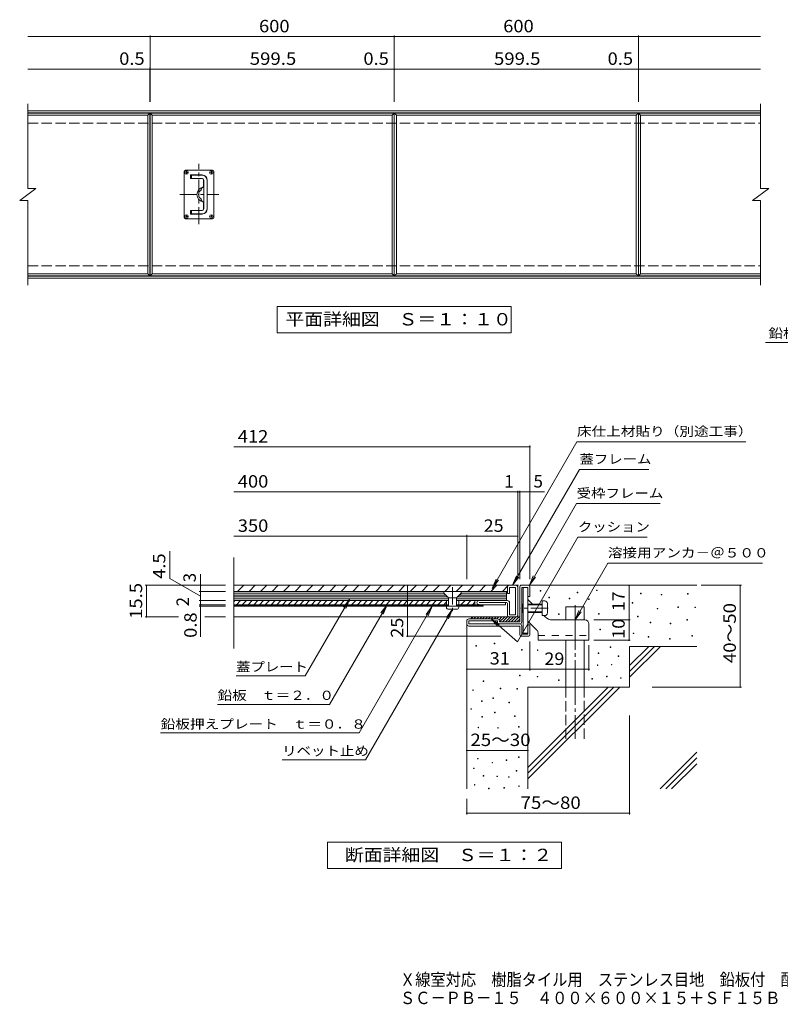
# Model space of a CAD drawing. Units: millimetres. Extents: x -1770 to 1914, y -1373 to 1309.
# Drawn here: x -1770 to 99, y -1373 to 1047 of the extents above; entities that cross this region are included whole.
import ezdxf

# ---------------------------------------------------------------- set-up
doc = ezdxf.new("R2010")
doc.units = ezdxf.units.MM
doc.header["$LTSCALE"] = 10
for name, pattern in [('JWW_CENTER1', [6.773333, 4.233333, -0.846667, 0.846667, -0.846667]), ('JWW_CENTER2', [13.546667, 11.006667, -0.846667, 0.846667, -0.846667]), ('JWW_DASHED2', [3.386667, 1.693333, -1.693333]), ('JWW_DASHED3', [3.386667, 2.54, -0.846667])]:
    doc.linetypes.add(name, pattern=pattern)
for name, color, linetype in [('C-0', 7, 'Continuous'), ('C-1', 7, 'Continuous'), ('C-2', 7, 'Continuous'), ('C-4', 7, 'Continuous'), ('C-5', 7, 'Continuous'), ('D-0', 7, 'Continuous'), ('D-1', 7, 'Continuous'), ('D-2', 7, 'Continuous'), ('D-3', 7, 'Continuous'), ('D-4', 7, 'Continuous'), ('D-5', 7, 'Continuous'), ('D-6', 7, 'Continuous'), ('D-7', 7, 'Continuous'), ('D-9', 7, 'Continuous'), ('D-A', 7, 'Continuous'), ('F-5ﾚｲﾔ', 7, 'Continuous')]:
    doc.layers.add(name, color=color, linetype=linetype)
doc.styles.add('ＭＳ ゴシック', font='txt', dxfattribs={"height": 1})

msp = doc.modelspace()

# ---------------------------------------------------------------- linework, layer by layer
at = {"layer": 'C-0', "color": 3, "linetype": 'JWW_CENTER1', "lineweight": 9}
for p, q in [((-1329.8, 544.2), (-1329.8, 692.6)), ((-1376.9, 617.4), (-1281.2, 617.4))]:
    msp.add_line(p, q, dxfattribs=at)
at = {"layer": 'C-0', "color": 7, "linetype": 'Continuous', "lineweight": 9}
for p, q in [((-1366.3, 674.4), (-1366.3, 560.4)), ((-1296.3, 677.4), (-1363.3, 677.4)), ((-1358.1, 671.4), (-1362.4, 671.4)), ((-1360.3, 669.3), (-1360.3, 673.6)), ((-1322.3, 665.4), (-1350.8, 665.4)), ((-1350.8, 665.4), (-1350.8, 656.4)), ((-1350.8, 656.4), (-1323.3, 656.4)), ((-1350, 664.9), (-1322, 664.9)), ((-1350, 656.9), (-1350, 664.9)), ((-1322, 656.9), (-1350, 656.9)), ((-1348.5, 656.4), (-1348.5, 664.9)), ((-1343.5, 656.4), (-1343.5, 656.9)), ((-1297.1, 671.4), (-1301.4, 671.4)), ((-1299.3, 669.3), (-1299.3, 673.6)), ((-1293.3, 560.4), (-1293.3, 674.4)), ((-1320.2, 635.3), (-1320.2, 635.3)), ((-1318.3, 651.4), (-1318.3, 638.5)), ((-1318, 581.9), (-1318, 652.9)), ((-1310, 652.9), (-1310, 581.9)), ((-1309.3, 582.4), (-1309.3, 652.4)), ((-1324.3, 628.4), (-1324.2, 628.6)), ((-1324.3, 606.4), (-1324.2, 606.2)), ((-1320.2, 599.5), (-1320.2, 599.5)), ((-1318.3, 596.4), (-1318.3, 583.4)), ((-1363.3, 557.4), (-1296.3, 557.4)), ((-1358.1, 563.4), (-1362.4, 563.4)), ((-1360.3, 561.3), (-1360.3, 565.6)), ((-1323.3, 578.4), (-1350.8, 578.4)), ((-1350.8, 578.4), (-1350.8, 569.4)), ((-1350.8, 569.4), (-1322.3, 569.4)), ((-1350, 569.9), (-1350, 577.9)), ((-1350, 577.9), (-1322, 577.9)), ((-1322, 569.9), (-1350, 569.9)), ((-1348.5, 569.9), (-1348.5, 578.4)), ((-1343.5, 577.9), (-1343.5, 578.4)), ((-1297.1, 563.4), (-1301.4, 563.4)), ((-1299.3, 561.3), (-1299.3, 565.6))]:
    msp.add_line(p, q, dxfattribs=at)
for centre in [(-1360.3, 671.4), (-1299.3, 671.4), (-1360.3, 563.4), (-1299.3, 563.4)]:
    msp.add_circle(centre, 4.3, dxfattribs=at)
for centre, radius, start, end in [((-1363.3, 674.4), 3, 90, 180), ((-1323.3, 651.4), 5, 0, 90), ((-1322.3, 652.4), 13, 0, 90), ((-1322, 652.9), 12, 0, 90), ((-1322, 652.9), 4, 0, 90), ((-1296.3, 674.4), 3, 0, 90), ((-1316.1, 617.4), 18.6, 103.7013, 256.2987), ((-1297.7, 625.4), 26.7, 170.8867, 171.6411), ((-1281, 623.9), 43.5, 172.8398, 173.3027), ((-1309.4, 626.8), 15, 167.5985, 168.9369), ((-1314.2, 627.4), 10.2, 163.5014, 165.4787), ((-1310.5, 626.2), 14.1, 161.4246, 162.8542), ((-1277.7, 615.5), 48.6, 161.4152, 161.8294), ((-1110.5, 558.8), 225.1, 161.2153, 161.3046), ((-1280.8, 616.1), 45.5, 159.9768, 160.4196), ((-1299.8, 622.5), 25.4, 158.0032, 158.7973), ((-1308.2, 625.3), 16.6, 155.1369, 156.3527), ((-1312.5, 626.8), 12.1, 151.4058, 153.0717), ((-1313.4, 627), 11.2, 148.1742, 149.9727), ((-1306.2, 622.5), 19.7, 146.8988, 147.9236), ((-1255, 589.9), 80.4, 147.1274, 147.3788), ((-1401.1, 686.4), 94.8, 326.0587, 326.2715), ((-1315.5, 628.4), 8.72, 139.1527, 141.4484), ((-1319, 631), 4.4, 130.5807, 135.1548), ((-1315.2, 626.7), 10.1, 129.0894, 131.1012), ((-1410.1, 744.2), 140.9, 308.9393, 309.0825), ((-1315.1, 626), 10.7, 123.2875, 125.1548), ((-1318.5, 630.5), 5.07, 115.4343, 119.3987), ((-1315.9, 625.3), 10.9, 114.2299, 116.0716), ((-1321.3, 638.4), 3, 283.7013, 0), ((-1324.8, 644.4), 10.2, 295.7949, 296.7855), ((-1321.8, 638.5), 3.5, 296.437, 349.6033), ((-1321.8, 638.5), 3.5, 359.2264, 0), ((-1318.4, 617.4), 12.5, 118.1257, 241.8743), ((-1209.3, 617), 115.6, 174.0549, 174.2291), ((-1209.3, 617.9), 115.6, 185.7709, 185.9451), ((-1281, 611), 43.5, 186.6973, 187.1602), ((-1297.7, 609.4), 26.7, 188.3589, 189.1133), ((-1309.4, 608.1), 15, 191.0631, 192.4015), ((-1314.2, 607.4), 10.2, 194.5213, 196.4986), ((-1310.5, 608.7), 14.1, 197.1458, 198.5754), ((-1277.7, 619.3), 48.6, 198.1706, 198.5848), ((-1110.5, 676), 225.1, 198.6954, 198.7847), ((-1280.8, 618.7), 45.5, 199.5804, 200.0232), ((-1299.8, 612.4), 25.4, 201.2027, 201.9968), ((-1308.2, 609.5), 16.6, 203.6473, 204.8631), ((-1323.3, 583.4), 5, 270, 0), ((-1312.5, 608), 12.1, 206.9283, 208.5942), ((-1313.4, 607.8), 11.2, 210.0273, 211.8258), ((-1306.2, 612.4), 19.7, 212.0764, 213.1012), ((-1255, 645), 80.4, 212.6212, 212.8726), ((-1401.1, 548.4), 94.8, 33.7285, 33.9413), ((-1315.5, 606.5), 8.72, 218.5516, 220.8473), ((-1322.3, 582.4), 13, 270, 0), ((-1319, 603.9), 4.4, 224.8452, 229.4193), ((-1322, 581.9), 12, 270, 0), ((-1322, 581.9), 4, 270, 0), ((-1315.2, 608.1), 10.1, 228.8988, 230.9106), ((-1410.1, 490.7), 140.9, 50.9175, 51.0607), ((-1315.1, 608.9), 10.7, 234.8452, 236.7125), ((-1318.5, 604.3), 5.07, 240.6013, 244.5657), ((-1315.9, 609.6), 10.9, 243.9284, 245.7701), ((-1321.3, 596.4), 3, 0, 76.2987), ((-1324.8, 590.4), 10.2, 63.2145, 64.2051), ((-1321.8, 596.4), 3.5, 10.3967, 63.563), ((-1363.3, 560.4), 3, 180, 270), ((-1296.3, 560.4), 3, 270, 0)]:
    msp.add_arc(centre, radius, start, end, dxfattribs=at)
at = {"layer": 'C-1', "color": 2, "linetype": 'Continuous', "lineweight": 9}
for p, q in [((-1750.3, 823.4), (50.2, 823.4)), ((-1750.3, 818.4), (50.2, 818.4)), ((-1750.3, 416.4), (50.2, 416.4)), ((-1750.3, 411.4), (50.2, 411.4))]:
    msp.add_line(p, q, dxfattribs=at)
at = {"layer": 'C-1', "color": 2, "linetype": 'JWW_DASHED3', "lineweight": 9}
for p, q in [((-1750.3, 792.4), (50.2, 792.4)), ((-1750.3, 442.4), (50.2, 442.4))]:
    msp.add_line(p, q, dxfattribs=at)
at = {"layer": 'C-2', "color": 3, "linetype": 'Continuous', "lineweight": 9}
for p, q in [((-1750.3, 840.4), (-1750.3, 632.4)), ((50.2, 840.4), (50.2, 632.4)), ((-1750.3, 817.4), (-1450.3, 817.4)), ((-1750.3, 812.4), (-1455.3, 812.4)), ((-1450.3, 817.4), (-1455.3, 812.4)), ((-1455.3, 812.4), (-1455.3, 422.4)), ((-1450.3, 817.4), (-1450.3, 417.4)), ((-1449.8, 417.4), (-1449.8, 817.4)), ((-1449.8, 817.4), (-850.3, 817.4)), ((-1449.8, 817.4), (-1444.8, 812.4)), ((-1444.8, 422.4), (-1444.8, 812.4)), ((-1444.8, 812.4), (-855.2, 812.4)), ((-850.3, 817.4), (-855.2, 812.4)), ((-855.2, 812.4), (-855.2, 422.4)), ((-850.3, 817.4), (-850.3, 417.4)), ((-849.8, 417.4), (-849.8, 817.4)), ((-849.8, 817.4), (-250.2, 817.4)), ((-849.8, 817.4), (-844.8, 812.4)), ((-844.8, 422.4), (-844.8, 812.4)), ((-844.8, 812.4), (-255.3, 812.4)), ((-250.2, 817.4), (-255.3, 812.4)), ((-255.3, 812.4), (-255.3, 422.4)), ((-250.2, 817.4), (-250.2, 417.4)), ((-249.8, 417.4), (-249.8, 817.4)), ((-249.8, 817.4), (-244.8, 812.4)), ((-249.8, 817.4), (50.2, 817.4)), ((-244.8, 422.4), (-244.8, 812.4)), ((-244.8, 812.4), (50.2, 812.4)), ((-1770.3, 602.4), (-1730.3, 632.4)), ((-1750.3, 632.4), (-1730.3, 632.4)), ((30.3, 602.4), (70.3, 632.4)), ((50.2, 632.4), (70.3, 632.4)), ((-1770.3, 602.4), (-1750.3, 602.4)), ((-1750.3, 602.4), (-1750.3, 394.4)), ((30.3, 602.4), (50.2, 602.4)), ((50.2, 602.4), (50.2, 394.4)), ((-1455.3, 422.4), (-1750.3, 422.4)), ((-1450.3, 417.4), (-1750.3, 417.4)), ((-1455.3, 422.4), (-1450.3, 417.4)), ((-1449.8, 417.4), (-1444.8, 422.4)), ((-850.3, 417.4), (-1449.8, 417.4)), ((-855.2, 422.4), (-1444.8, 422.4)), ((-855.2, 422.4), (-850.3, 417.4)), ((-849.8, 417.4), (-844.8, 422.4)), ((-250.2, 417.4), (-849.8, 417.4)), ((-255.3, 422.4), (-844.8, 422.4)), ((-255.3, 422.4), (-250.2, 417.4)), ((-249.8, 417.4), (-244.8, 422.4)), ((50.2, 417.4), (-249.8, 417.4)), ((50.2, 422.4), (-244.8, 422.4))]:
    msp.add_line(p, q, dxfattribs=at)
at = {"layer": 'C-4', "color": 7, "linetype": 'Continuous', "lineweight": 9}
for p, q in [((-1750.3, 1005.4), (50.2, 1005.4)), ((-1449.8, 845.4), (-1449.8, 1008.4)), ((-849.8, 845.4), (-849.8, 1008.4)), ((-249.8, 845.4), (-249.8, 1008.4)), ((-1750.3, 925.4), (50.2, 925.4)), ((-1450.3, 845.4), (-1450.3, 928.4)), ((-850.3, 845.4), (-850.3, 928.4)), ((-250.2, 845.4), (-250.2, 928.4))]:
    msp.add_line(p, q, dxfattribs=at)
at = {"layer": 'C-4', "color": 7, "linetype": 'Continuous', "lineweight": 9, "const_width": 2}
for points in [[(-1448.8, 1005.4, 0.414214), (-1449.8, 1006.4, 0.414214), (-1450.8, 1005.4, 0.414214), (-1449.8, 1004.4, 0.414214)], [(-848.8, 1005.4, 0.414214), (-849.8, 1006.4, 0.414214), (-850.8, 1005.4, 0.414214), (-849.8, 1004.4, 0.414214)], [(-248.8, 1005.4, 0.414214), (-249.8, 1006.4, 0.414214), (-250.8, 1005.4, 0.414214), (-249.8, 1004.4, 0.414214)], [(-1449.3, 925.4, 0.414214), (-1450.3, 926.4, 0.414214), (-1451.3, 925.4, 0.414214), (-1450.3, 924.4, 0.414214)], [(-1448.8, 925.4, 0.414214), (-1449.8, 926.4, 0.414214), (-1450.8, 925.4, 0.414214), (-1449.8, 924.4, 0.414214)], [(-849.3, 925.4, 0.414214), (-850.3, 926.4, 0.414214), (-851.3, 925.4, 0.414214), (-850.3, 924.4, 0.414214)], [(-848.8, 925.4, 0.414214), (-849.8, 926.4, 0.414214), (-850.8, 925.4, 0.414214), (-849.8, 924.4, 0.414214)], [(-249.2, 925.4, 0.414214), (-250.2, 926.4, 0.414214), (-251.2, 925.4, 0.414214), (-250.2, 924.4, 0.414214)], [(-248.8, 925.4, 0.414214), (-249.8, 926.4, 0.414214), (-250.8, 925.4, 0.414214), (-249.8, 924.4, 0.414214)]]:
    msp.add_lwpolyline(points, format="xyb", close=True, dxfattribs=at)
at = {"layer": 'C-5', "color": 7, "linetype": 'Continuous', "lineweight": 9}
for p, q in [((-1137.5, 277.4), (-1137.5, 342.4)), ((-1137.5, 342.4), (-562.5, 342.4)), ((-562.5, 342.4), (-562.5, 277.4)), ((-562.5, 277.4), (-1137.5, 277.4))]:
    msp.add_line(p, q, dxfattribs=at)
at = {"layer": 'D-0', "color": 2, "linetype": 'JWW_CENTER1', "lineweight": 9}
msp.add_line((-706.7, -347.9), (-706.7, -406.4), dxfattribs=at)
at = {"layer": 'D-0', "color": 7, "linetype": 'Continuous', "lineweight": 9}
for p, q in [((-491.6, -357.8), (-491.6, -356.3)), ((-491.6, -356.3), (-490.1, -356.3)), ((-490.1, -357.8), (-491.6, -357.8)), ((-490.1, -356.3), (-490.1, -357.8)), ((-400.7, -361.7), (-400.7, -360.2)), ((-400.7, -360.2), (-399.2, -360.2)), ((-399.2, -361.7), (-400.7, -361.7)), ((-399.2, -360.2), (-399.2, -361.7)), ((-353.1, -356.3), (-353.1, -354.8)), ((-353.1, -354.8), (-351.6, -354.8)), ((-351.6, -356.3), (-353.1, -356.3)), ((-351.6, -354.8), (-351.6, -356.3)), ((-244.8, -364.2), (-244.8, -362.7)), ((-244.8, -362.7), (-243.3, -362.7)), ((-243.3, -362.7), (-243.3, -364.2)), ((-470.3, -373.6), (-470.3, -372.1)), ((-470.3, -372.1), (-468.8, -372.1)), ((-468.8, -373.6), (-470.3, -373.6)), ((-468.8, -372.1), (-468.8, -373.6)), ((-420.1, -376.2), (-420.1, -374.7)), ((-420.1, -374.7), (-418.6, -374.7)), ((-418.6, -376.2), (-420.1, -376.2)), ((-418.6, -374.7), (-418.6, -376.2)), ((-372.7, -377.9), (-372.7, -376.4)), ((-372.7, -376.4), (-371.2, -376.4)), ((-371.2, -377.9), (-372.7, -377.9)), ((-371.2, -376.4), (-371.2, -377.9)), ((-265.7, -387.2), (-265.7, -385.7)), ((-265.7, -385.7), (-264.2, -385.7)), ((-264.2, -385.7), (-264.2, -387.2)), ((-243.3, -364.2), (-244.8, -364.2)), ((-194.1, -366.9), (-194.1, -365.4)), ((-194.1, -365.4), (-192.6, -365.4)), ((-192.6, -366.9), (-194.1, -366.9)), ((-192.6, -365.4), (-192.6, -366.9)), ((-129.1, -364.9), (-129.1, -363.4)), ((-129.1, -363.4), (-127.6, -363.4)), ((-127.6, -364.9), (-129.1, -364.9)), ((-127.6, -363.4), (-127.6, -364.9)), ((-264.2, -387.2), (-265.7, -387.2)), ((-204, -401.3), (-204, -399.8)), ((-204, -399.8), (-202.5, -399.8)), ((-202.5, -401.3), (-204, -401.3)), ((-202.5, -399.8), (-202.5, -401.3)), ((-153.5, -397.4), (-153.5, -395.9)), ((-153.5, -395.9), (-152, -395.9)), ((-152, -397.4), (-153.5, -397.4)), ((-152, -395.9), (-152, -397.4)), ((-111.7, -398.1), (-111.7, -396.6)), ((-111.7, -396.6), (-110.2, -396.6)), ((-110.2, -398.1), (-111.7, -398.1)), ((-110.2, -396.6), (-110.2, -398.1)), ((-446.4, -414.7), (-446.4, -413.2)), ((-446.4, -413.2), (-444.9, -413.2)), ((-444.9, -414.7), (-446.4, -414.7)), ((-444.9, -413.2), (-444.9, -414.7)), ((-348.4, -414), (-348.4, -412.5)), ((-348.4, -412.5), (-346.9, -412.5)), ((-346.9, -414), (-348.4, -414)), ((-346.9, -412.5), (-346.9, -414)), ((-252.5, -420.7), (-252.5, -419.2)), ((-252.5, -419.2), (-251, -419.2)), ((-251, -420.7), (-252.5, -420.7)), ((-251, -419.2), (-251, -420.7)), ((-221.2, -435.3), (-221.2, -433.8)), ((-221.2, -433.8), (-219.7, -433.8)), ((-219.7, -435.3), (-221.2, -435.3)), ((-219.7, -433.8), (-219.7, -435.3)), ((-131.1, -428.5), (-131.1, -427)), ((-131.1, -427), (-129.6, -427)), ((-129.6, -428.5), (-131.1, -428.5)), ((-129.6, -427), (-129.6, -428.5)), ((-344.5, -452.6), (-344.5, -451.1)), ((-344.5, -451.1), (-343, -451.1)), ((-343, -452.6), (-344.5, -452.6)), ((-343, -451.1), (-343, -452.6)), ((-172.2, -437.6), (-172.2, -436.1)), ((-172.2, -436.1), (-170.7, -436.1)), ((-170.7, -437.6), (-172.2, -437.6)), ((-170.7, -436.1), (-170.7, -437.6)), ((-263.2, -461.9), (-263.2, -460.4)), ((-263.2, -460.4), (-261.7, -460.4)), ((-261.7, -461.9), (-263.2, -461.9)), ((-261.7, -460.4), (-261.7, -461.9)), ((-225.9, -470.4), (-225.9, -468.9)), ((-225.9, -468.9), (-224.4, -468.9)), ((-224.4, -470.4), (-225.9, -470.4)), ((-224.4, -468.9), (-224.4, -470.4)), ((-173.7, -475.2), (-173.7, -473.7)), ((-173.7, -473.7), (-172.2, -473.7)), ((-172.2, -475.2), (-173.7, -475.2)), ((-172.2, -473.7), (-172.2, -475.2)), ((-119, -468.4), (-119, -466.9)), ((-119, -466.9), (-117.5, -466.9)), ((-117.5, -468.4), (-119, -468.4)), ((-117.5, -466.9), (-117.5, -468.4)), ((-649.2, -492.7), (-649.2, -491.2)), ((-649.2, -491.2), (-647.7, -491.2)), ((-647.7, -492.7), (-649.2, -492.7)), ((-647.7, -491.2), (-647.7, -492.7)), ((-604.2, -487.2), (-604.2, -485.7)), ((-604.2, -485.7), (-602.7, -485.7)), ((-602.7, -487.2), (-604.2, -487.2)), ((-602.7, -485.7), (-602.7, -487.2)), ((-537.5, -502.6), (-537.5, -501.1)), ((-537.5, -501.1), (-536, -501.1)), ((-536, -502.6), (-537.5, -502.6)), ((-536, -501.1), (-536, -502.6)), ((-498.4, -503.6), (-498.4, -502.1)), ((-498.4, -502.1), (-496.9, -502.1)), ((-496.9, -503.6), (-498.4, -503.6)), ((-496.9, -502.1), (-496.9, -503.6)), ((-319.1, -496.2), (-319.1, -494.7)), ((-319.1, -494.7), (-317.6, -494.7)), ((-317.6, -496.2), (-319.1, -496.2)), ((-317.6, -494.7), (-317.6, -496.2)), ((-349, -510.5), (-349, -509)), ((-349, -509), (-347.5, -509)), ((-347.5, -510.5), (-349, -510.5)), ((-347.5, -509), (-347.5, -510.5)), ((-299.7, -518.4), (-299.7, -516.9)), ((-299.7, -516.9), (-298.2, -516.9)), ((-298.2, -518.4), (-299.7, -518.4)), ((-298.2, -516.9), (-298.2, -518.4)), ((-351, -540.1), (-351, -538.6)), ((-351, -538.6), (-349.5, -538.6)), ((-349.5, -540.1), (-351, -540.1)), ((-349.5, -538.6), (-349.5, -540.1)), ((-316.6, -539), (-316.6, -537.5)), ((-316.6, -537.5), (-315.1, -537.5)), ((-315.1, -539), (-316.6, -539)), ((-315.1, -537.5), (-315.1, -539)), ((-631.4, -579.6), (-631.4, -578.1)), ((-631.4, -578.1), (-629.9, -578.1)), ((-629.9, -579.6), (-631.4, -579.6)), ((-629.9, -578.1), (-629.9, -579.6)), ((-542.5, -565.8), (-542.5, -564.3)), ((-542.5, -564.3), (-541, -564.3)), ((-541, -565.8), (-542.5, -565.8)), ((-541, -564.3), (-541, -565.8)), ((-499, -568.4), (-499, -566.9)), ((-499, -566.9), (-497.5, -566.9)), ((-497.5, -568.4), (-499, -568.4)), ((-497.5, -566.9), (-497.5, -568.4)), ((-446.4, -577), (-446.4, -575.5)), ((-446.4, -575.5), (-444.9, -575.5)), ((-444.9, -577), (-446.4, -577)), ((-444.9, -575.5), (-444.9, -577)), ((-364.8, -573.7), (-364.8, -572.2)), ((-364.8, -572.2), (-363.3, -572.2)), ((-363.3, -573.7), (-364.8, -573.7)), ((-363.3, -572.2), (-363.3, -573.7)), ((-328.4, -567.7), (-328.4, -566.2)), ((-328.4, -566.2), (-326.9, -566.2)), ((-326.9, -567.7), (-328.4, -567.7)), ((-326.9, -566.2), (-326.9, -567.7)), ((-293.8, -571.7), (-293.8, -570.2)), ((-293.8, -570.2), (-292.3, -570.2)), ((-292.3, -571.7), (-293.8, -571.7)), ((-292.3, -570.2), (-292.3, -571.7)), ((-657.2, -601.3), (-657.2, -599.8)), ((-657.2, -599.8), (-655.7, -599.8)), ((-655.7, -601.3), (-657.2, -601.3)), ((-655.7, -599.8), (-655.7, -601.3)), ((-589.9, -597.4), (-589.9, -595.9)), ((-589.9, -595.9), (-588.4, -595.9)), ((-588.4, -597.4), (-589.9, -597.4)), ((-588.4, -595.9), (-588.4, -597.4)), ((-548.5, -598.5), (-548.5, -597)), ((-548.5, -597), (-547, -597)), ((-547, -598.5), (-548.5, -598.5)), ((-547, -597), (-547, -598.5)), ((-635.4, -629), (-635.4, -627.5)), ((-635.4, -627.5), (-633.9, -627.5)), ((-633.9, -629), (-635.4, -629)), ((-633.9, -627.5), (-633.9, -629)), ((-607.7, -621.1), (-607.7, -619.6)), ((-607.7, -619.6), (-606.2, -619.6)), ((-606.2, -621.1), (-607.7, -621.1)), ((-606.2, -619.6), (-606.2, -621.1)), ((-661.6, -647.9), (-661.6, -646.4)), ((-661.6, -646.4), (-660.1, -646.4)), ((-660.1, -647.9), (-661.6, -647.9)), ((-660.1, -646.4), (-660.1, -647.9)), ((-568.2, -632.1), (-568.2, -630.6)), ((-568.2, -630.6), (-566.7, -630.6)), ((-566.7, -632.1), (-568.2, -632.1)), ((-566.7, -630.6), (-566.7, -632.1)), ((-634.4, -667.5), (-634.4, -666)), ((-634.4, -666), (-632.9, -666)), ((-632.9, -667.5), (-634.4, -667.5)), ((-632.9, -666), (-632.9, -667.5)), ((-603.8, -656.6), (-603.8, -655.1)), ((-603.8, -655.1), (-602.3, -655.1)), ((-602.3, -656.6), (-603.8, -656.6)), ((-602.3, -655.1), (-602.3, -656.6)), ((-554.4, -665.6), (-554.4, -664.1)), ((-554.4, -664.1), (-552.9, -664.1)), ((-552.9, -665.6), (-554.4, -665.6)), ((-552.9, -664.1), (-552.9, -665.6)), ((-644.2, -693.1), (-644.2, -691.6)), ((-644.2, -691.6), (-642.7, -691.6)), ((-642.7, -693.1), (-644.2, -693.1)), ((-642.7, -691.6), (-642.7, -693.1)), ((-595.9, -694.1), (-595.9, -692.6)), ((-595.9, -692.6), (-594.4, -692.6)), ((-594.4, -694.1), (-595.9, -694.1)), ((-594.4, -692.6), (-594.4, -694.1)), ((-544.6, -691.7), (-544.6, -690.2)), ((-544.6, -690.2), (-543.1, -690.2)), ((-543.1, -691.7), (-544.6, -691.7)), ((-543.1, -690.2), (-543.1, -691.7)), ((-645.2, -770), (-645.2, -768.5)), ((-645.2, -768.5), (-643.7, -768.5)), ((-643.7, -770), (-645.2, -770)), ((-643.7, -768.5), (-643.7, -770)), ((-574.8, -773.7), (-574.8, -772.2)), ((-574.8, -772.2), (-573.3, -772.2)), ((-573.3, -773.7), (-574.8, -773.7)), ((-573.3, -772.2), (-573.3, -773.7)), ((-544.5, -766), (-544.5, -764.5)), ((-544.5, -764.5), (-543, -764.5)), ((-543, -766), (-544.5, -766)), ((-543, -764.5), (-543, -766)), ((-655.3, -793.7), (-655.3, -792.2)), ((-655.3, -792.2), (-653.8, -792.2)), ((-653.8, -793.7), (-655.3, -793.7)), ((-653.8, -792.2), (-653.8, -793.7)), ((-609.7, -779.8), (-609.7, -778.3)), ((-609.7, -778.3), (-608.2, -778.3)), ((-608.2, -779.8), (-609.7, -779.8)), ((-608.2, -778.3), (-608.2, -779.8)), ((-550.4, -799.6), (-550.4, -798.1)), ((-550.4, -798.1), (-548.9, -798.1)), ((-548.9, -798.1), (-548.9, -799.6)), ((-631.3, -812.2), (-631.3, -810.7)), ((-631.3, -810.7), (-629.8, -810.7)), ((-629.8, -812.2), (-631.3, -812.2)), ((-629.8, -810.7), (-629.8, -812.2)), ((-597.8, -813.4), (-597.8, -811.9)), ((-597.8, -811.9), (-596.3, -811.9)), ((-596.3, -813.4), (-597.8, -813.4)), ((-596.3, -811.9), (-596.3, -813.4)), ((-569.4, -815), (-569.4, -813.5)), ((-569.4, -813.5), (-567.9, -813.5)), ((-567.9, -815), (-569.4, -815)), ((-567.9, -813.5), (-567.9, -815)), ((-548.9, -799.6), (-550.4, -799.6)), ((-653.1, -834), (-653.1, -832.5)), ((-653.1, -832.5), (-651.6, -832.5)), ((-651.6, -834), (-653.1, -834)), ((-651.6, -832.5), (-651.6, -834)), ((-618.4, -843.2), (-618.4, -841.7)), ((-618.4, -841.7), (-616.9, -841.7)), ((-616.9, -843.2), (-618.4, -843.2)), ((-616.9, -841.7), (-616.9, -843.2)), ((-580.8, -841.7), (-580.8, -840.2)), ((-580.8, -840.2), (-579.3, -840.2)), ((-579.3, -841.7), (-580.8, -841.7)), ((-579.3, -840.2), (-579.3, -841.7)), ((-544.2, -837.8), (-544.2, -836.3)), ((-544.2, -836.3), (-542.7, -836.3)), ((-542.7, -837.8), (-544.2, -837.8)), ((-542.7, -836.3), (-542.7, -837.8))]:
    msp.add_line(p, q, dxfattribs=at)
at = {"layer": 'D-0', "color": 2, "linetype": 'Continuous', "lineweight": 9}
for p, q in [((-727.7, -363.2), (-716.7, -374.2)), ((-716.7, -374.2), (-696.7, -374.2)), ((-716.7, -394.7), (-716.7, -374.2)), ((-685.7, -363.2), (-696.7, -374.2)), ((-696.7, -394.7), (-696.7, -374.2)), ((-756.7, -390.8), (-716.7, -390.8)), ((-756.7, -390.8), (-716.7, -390.8)), ((-721.7, -394.7), (-721.7, -397.2)), ((-691.7, -394.7), (-721.7, -394.7)), ((-718, -390.8), (-718, -394.7)), ((-696.7, -402.2), (-716.7, -402.2)), ((-696.7, -390.8), (-656.7, -390.8)), ((-695.5, -390.8), (-695.5, -394.7)), ((-691.7, -394.7), (-691.7, -397.2))]:
    msp.add_line(p, q, dxfattribs=at)
for centre, start, end in [((-716.7, -397.2), 180, 270), ((-696.7, -397.2), 270, 0)]:
    msp.add_arc(centre, 5, start, end, dxfattribs=at)
at = {"layer": 'D-1', "color": 2, "linetype": 'Continuous', "lineweight": 9}
for p, q in [((-541.7, -433.2), (-541.7, -346.2)), ((-538.7, -343.2), (-519.7, -343.2)), ((-536.7, -433.2), (-536.7, -348.2)), ((-536.7, -348.2), (-521.7, -348.2)), ((-521.7, -370.7), (-521.7, -348.2)), ((-516.7, -346.2), (-516.7, -370.7)), ((-516.7, -370.7), (-521.7, -370.7)), ((-671.7, -438.2), (-671.7, -430.7)), ((-596.7, -425.7), (-666.7, -425.7)), ((-666.7, -438.2), (-666.7, -430.7)), ((-596.7, -430.7), (-666.7, -430.7)), ((-596.7, -433.2), (-596.7, -430.7)), ((-591.7, -430.7), (-591.7, -433.2)), ((-541.7, -433.2), (-591.7, -433.2)), ((-541.7, -438.2), (-666.7, -438.2)), ((-666.7, -443.2), (-541.7, -443.2)), ((-541.7, -463.2), (-541.7, -443.2)), ((-536.7, -443.2), (-536.7, -463.2)), ((-516.7, -440.7), (-521.7, -440.7)), ((-521.7, -463.2), (-521.7, -440.7)), ((-516.7, -465.2), (-516.7, -440.7)), ((-536.7, -463.2), (-521.7, -463.2)), ((-536.7, -468.2), (-519.7, -468.2))]:
    msp.add_line(p, q, dxfattribs=at)
for centre, radius, start, end in [((-538.7, -346.2), 3, 90, 180), ((-519.7, -346.2), 3, 0, 90), ((-666.7, -430.7), 5, 90, 180), ((-596.7, -430.7), 5, 0, 90), ((-591.7, -433.2), 5, 180, 270), ((-541.7, -433.2), 5, 270, 0), ((-666.7, -438.2), 5, 180, 270), ((-541.7, -443.2), 5, 0, 90), ((-536.7, -463.2), 5, 180, 270), ((-519.7, -465.2), 3, 270, 0)]:
    msp.add_arc(centre, radius, start, end, dxfattribs=at)
at = {"layer": 'D-2', "color": 3, "linetype": 'Continuous', "lineweight": 9}
for p, q in [((-1244.4, -498.5), (-1244.4, -274.6)), ((-1244.4, -343.2), (-571.7, -343.2)), ((-571.7, -343.2), (-571.7, -363.2)), ((-550.2, -343.2), (-568.2, -343.2)), ((-566.7, -348.2), (-551.7, -348.2)), ((-566.7, -363.2), (-566.7, -348.2)), ((-551.7, -348.2), (-551.7, -415.7)), ((-546.7, -417.2), (-546.7, -346.7)), ((-641.7, -380.7), (-571.7, -380.7)), ((-574.2, -385.7), (-641.7, -385.7)), ((-576.7, -390.8), (-576.7, -385.7)), ((-571.7, -363.2), (-566.7, -363.2)), ((-566.7, -415.7), (-566.7, -385.7)), ((-1244.4, -390.8), (-716.7, -390.8)), ((-696.7, -390.8), (-576.7, -390.8)), ((-571.7, -417.2), (-571.7, -388.2)), ((-550.2, -420.8), (-1244.4, -420.8)), ((-551.7, -415.7), (-566.7, -415.7))]:
    msp.add_line(p, q, dxfattribs=at)
at = {"layer": 'D-2', "color": 4, "linetype": 'Continuous', "lineweight": 9}
for p, q in [((-1244.4, -358.2), (-571.7, -358.2)), ((-1244.4, -362.7), (-728.2, -362.7)), ((-685.2, -362.7), (-574.2, -362.7)), ((-574.2, -380.7), (-574.2, -358.2)), ((-1244.4, -367.2), (-723.7, -367.2)), ((-1244.4, -371.7), (-719.2, -371.7)), ((-1244.4, -376.2), (-716.7, -376.2)), ((-1244.4, -380.7), (-716.7, -380.7)), ((-696.7, -376.2), (-574.2, -376.2)), ((-696.7, -380.7), (-574.2, -380.7)), ((-694.2, -371.7), (-574.2, -371.7)), ((-689.7, -367.2), (-574.2, -367.2)), ((-718, -390.8), (-1244.4, -390.8)), ((-718, -392.7), (-1244.4, -392.7)), ((-718, -394.7), (-1244.4, -394.7)), ((-631.7, -390.8), (-695.5, -390.8)), ((-631.7, -392.7), (-695.5, -392.7)), ((-695.5, -394.7), (-631.7, -394.7)), ((-631.7, -390.8), (-631.7, -394.7))]:
    msp.add_line(p, q, dxfattribs=at)
at = {"layer": 'D-2', "color": 3, "linetype": 'Continuous', "lineweight": 9}
for centre, radius, start, end in [((-568.2, -346.7), 3.5, 90, 180), ((-550.2, -346.7), 3.5, 0, 90), ((-641.7, -385.7), 5, 90, 270), ((-574.2, -388.2), 2.5, 0, 90), ((-571.7, -385.7), 5, 0, 90), ((-568.2, -417.2), 3.5, 180, 270), ((-550.2, -417.2), 3.5, 270, 352.9835)]:
    msp.add_arc(centre, radius, start, end, dxfattribs=at)
at = {"layer": 'D-3', "color": 4, "linetype": 'Continuous', "lineweight": 9}
for p, q in [((-728.2, -358.2), (-728.2, -362.7)), ((-716.7, -374.2), (-728.2, -362.7)), ((-696.7, -374.2), (-685.2, -362.7)), ((-685.2, -358.2), (-685.2, -362.7))]:
    msp.add_line(p, q, dxfattribs=at)
at = {"layer": 'D-3', "color": 3, "linetype": 'Continuous', "lineweight": 9}
for p, q in [((-533.2, -348.2), (-533.2, -460.7)), ((-533.2, -348.2), (-521.7, -348.2)), ((-521.7, -348.2), (-521.7, -460.7)), ((-510.2, -389.7), (-521.7, -378.2)), ((-499.6, -453), (-521.7, -430.9)), ((-479, -420.9), (-482.2, -417.7)), ((-381.7, -428.2), (-461.3, -428.2)), ((-371.7, -438.2), (-371.7, -478.2)), ((-533.2, -460.7), (-521.7, -460.7)), ((-496.7, -460.1), (-496.7, -478.2)), ((-496.7, -478.2), (-371.7, -478.2))]:
    msp.add_line(p, q, dxfattribs=at)
at = {"layer": 'D-3', "color": 3, "linetype": 'JWW_CENTER1', "lineweight": 9}
msp.add_line((-471.7, -399.7), (-540.4, -399.7), dxfattribs=at)
at = {"layer": 'D-3', "color": 3, "linetype": 'JWW_DASHED2', "lineweight": 9}
msp.add_line((-496.7, -466.7), (-371.7, -466.7), dxfattribs=at)
at = {"layer": 'D-3', "color": 3, "linetype": 'Continuous', "lineweight": 9}
for centre, radius, start, end in [((-461.3, -403.2), 25, 225, 270), ((-381.7, -438.2), 10, 0, 90), ((-506.7, -460.1), 10, 0, 45.0002)]:
    msp.add_arc(centre, radius, start, end, dxfattribs=at)
at = {"layer": 'D-4', "color": 7, "linetype": 'Continuous', "lineweight": 9}
for p, q in [((-516.7, -327.8), (-516.7, 0.1)), ((-1244.4, -2.9), (-516.7, -2.9)), ((-1244.4, -113.6), (-480.6, -113.6)), ((-546.7, -327.8), (-546.7, -110.6)), ((-541.7, -327.8), (-541.7, -110.6)), ((-1244.4, -222.3), (-671.7, -222.3)), ((-671.7, -327.8), (-671.7, -219.3)), ((-671.7, -222.3), (-546.7, -222.3)), ((-1401.5, -259.5), (-1401.5, -326.6)), ((-1401.5, -326.6), (-1325.9, -369.5)), ((-1325.9, -343.2), (-1325.9, -315.7)), ((-1264.4, -343.2), (-1461.7, -343.2)), ((-1458.7, -420.7), (-1458.7, -343.2)), ((-1328.9, -358.2), (-1264.4, -358.2)), ((-1325.9, -358.2), (-1325.9, -343.2)), ((-1325.9, -380.7), (-1325.9, -358.2)), ((-544.8, -343.2), (-820.2, -343.2)), ((-817.2, -468.2), (-817.2, -343.2)), ((-273.1, -428.2), (-273.1, -343.2)), ((-95.7, -343.2), (3, -343.2)), ((0, -593.2), (0, -343.2)), ((-1328.9, -380.7), (-1264.4, -380.7)), ((-1328.9, -380.7), (-1264.4, -380.7)), ((-1325.9, -380.7), (-1325.9, -390.8)), ((-1328.9, -390.8), (-1264.4, -390.8)), ((-1328.9, -394.7), (-1264.4, -394.7)), ((-1325.9, -390.8), (-1325.9, -394.7)), ((-1325.9, -394.7), (-1325.9, -469.9)), ((-1379.8, -420.7), (-1461.7, -420.7)), ((-1264.4, -420.7), (-1315, -420.7)), ((-359.9, -428.2), (-270.1, -428.2)), ((-273.1, -478.2), (-273.1, -428.2)), ((-588.5, -468.2), (-820.2, -468.2)), ((-516.7, -481.2), (-516.7, -552.6)), ((-359.9, -478.2), (-270.1, -478.2)), ((-371.7, -490.1), (-371.7, -552.6)), ((-516.7, -549.6), (-671.7, -549.6)), ((-516.7, -549.6), (-371.7, -549.6)), ((-215.9, -593.2), (3, -593.2)), ((-271.7, -663.1), (-271.7, -906.3)), ((-671.7, -748.9), (-521.7, -748.9)), ((-671.7, -868.2), (-671.7, -906.3)), ((-671.7, -903.3), (-271.7, -903.3))]:
    msp.add_line(p, q, dxfattribs=at)
at = {"layer": 'D-4', "color": 7, "linetype": 'Continuous', "lineweight": 9, "const_width": 2}
for points in [[(-515.7, -2.9, 0.414214), (-516.7, -1.9, 0.414214), (-517.7, -2.9, 0.414214), (-516.7, -3.9, 0.414214)], [(-545.7, -113.6, 0.414214), (-546.7, -112.6, 0.414214), (-547.7, -113.6, 0.414214), (-546.7, -114.6, 0.414214)], [(-540.7, -113.6, 0.414214), (-541.7, -112.6, 0.414214), (-542.7, -113.6, 0.414214), (-541.7, -114.6, 0.414214)], [(-515.7, -113.6, 0.414214), (-516.7, -112.6, 0.414214), (-517.7, -113.6, 0.414214), (-516.7, -114.6, 0.414214)], [(-670.7, -222.3, 0.414214), (-671.7, -221.3, 0.414214), (-672.7, -222.3, 0.414214), (-671.7, -223.3, 0.414214)], [(-545.7, -222.3, 0.414214), (-546.7, -221.3, 0.414214), (-547.7, -222.3, 0.414214), (-546.7, -223.3, 0.414214)], [(-1457.7, -343.2, 0.414214), (-1458.7, -342.2, 0.414214), (-1459.7, -343.2, 0.414214), (-1458.7, -344.2, 0.414214)], [(-1324.9, -343.2, 0.414214), (-1325.9, -342.2, 0.414214), (-1326.9, -343.2, 0.414214), (-1325.9, -344.2, 0.414214)], [(-1324.9, -358.2, 0.414214), (-1325.9, -357.2, 0.414214), (-1326.9, -358.2, 0.414214), (-1325.9, -359.2, 0.414214)], [(-816.2, -343.2, 0.414214), (-817.2, -342.2, 0.414214), (-818.2, -343.2, 0.414214), (-817.2, -344.2, 0.414214)], [(-272.1, -343.2, 0.414214), (-273.1, -342.2, 0.414214), (-274.1, -343.2, 0.414214), (-273.1, -344.2, 0.414214)], [(1, -343.2, 0.414214), (0, -342.2, 0.414214), (-1, -343.2, 0.414214), (0, -344.2, 0.414214)], [(-1324.9, -380.7, 0.414214), (-1325.9, -379.7, 0.414214), (-1326.9, -380.7, 0.414214), (-1325.9, -381.7, 0.414214)], [(-1324.9, -380.7, 0.414214), (-1325.9, -379.7, 0.414214), (-1326.9, -380.7, 0.414214), (-1325.9, -381.7, 0.414214)], [(-1324.9, -390.8, 0.414214), (-1325.9, -389.7, 0.414214), (-1326.9, -390.8, 0.414214), (-1325.9, -391.7, 0.414214)], [(-1324.9, -394.7, 0.414214), (-1325.9, -393.7, 0.414214), (-1326.9, -394.7, 0.414214), (-1325.9, -395.7, 0.414214)], [(-1457.7, -420.7, 0.414214), (-1458.7, -419.7, 0.414214), (-1459.7, -420.7, 0.414214), (-1458.7, -421.7, 0.414214)], [(-272.1, -428.2, 0.414214), (-273.1, -427.2, 0.414214), (-274.1, -428.2, 0.414214), (-273.1, -429.2, 0.414214)], [(-816.2, -468.2, 0.414214), (-817.2, -467.2, 0.414214), (-818.2, -468.2, 0.414214), (-817.2, -469.2, 0.414214)], [(-272.1, -478.2, 0.414214), (-273.1, -477.2, 0.414214), (-274.1, -478.2, 0.414214), (-273.1, -479.2, 0.414214)], [(-670.7, -549.6, 0.414214), (-671.7, -548.6, 0.414214), (-672.7, -549.6, 0.414214), (-671.7, -550.6, 0.414214)], [(-515.7, -549.6, 0.414214), (-516.7, -548.6, 0.414214), (-517.7, -549.6, 0.414214), (-516.7, -550.6, 0.414214)], [(-370.7, -549.6, 0.414214), (-371.7, -548.6, 0.414214), (-372.7, -549.6, 0.414214), (-371.7, -550.6, 0.414214)], [(1, -593.2, 0.414214), (0, -592.2, 0.414214), (-1, -593.2, 0.414214), (0, -594.2, 0.414214)], [(-670.7, -748.9, 0.414214), (-671.7, -747.9, 0.414214), (-672.7, -748.9, 0.414214), (-671.7, -749.9, 0.414214)], [(-520.7, -748.9, 0.414214), (-521.7, -747.9, 0.414214), (-522.7, -748.9, 0.414214), (-521.7, -749.9, 0.414214)], [(-670.7, -903.3, 0.414214), (-671.7, -902.3, 0.414214), (-672.7, -903.3, 0.414214), (-671.7, -904.3, 0.414214)], [(-270.7, -903.3, 0.414214), (-271.7, -902.3, 0.414214), (-272.7, -903.3, 0.414214), (-271.7, -904.3, 0.414214)]]:
    msp.add_lwpolyline(points, format="xyb", close=True, dxfattribs=at)
at = {"layer": 'D-5', "color": 7, "linetype": 'Continuous', "lineweight": 9}
for p, q in [((62.1, 253.9), (564.1, 253.9)), ((-609.2, -350.8), (-401.1, 9.7)), ((-401.1, 9.7), (13.9, 9.7)), ((-559.2, -343.2), (-394.9, -58.7)), ((-394.9, -58.7), (-224.9, -58.7)), ((-518, -343.2), (-402, -142.3)), ((-402, -142.3), (-197, -142.3)), ((-547.2, -482), (-398.8, -225)), ((-398.8, -225), (-228.8, -225)), ((-405.7, -428.2), (-325.2, -288.9)), ((-325.2, -288.9), (54.8, -288.9)), ((-609.2, -350.8), (-599.6, -327.7)), ((-609.2, -350.8), (-594, -330.9)), ((-559.2, -343.2), (-549.6, -320.2)), ((-559.2, -343.2), (-544, -323.4)), ((-518, -343.2), (-508.5, -320.2)), ((-518, -343.2), (-502.8, -323.4)), ((-959.4, -376.7), (-1068.6, -566)), ((-959.4, -376.7), (-974.6, -396.6)), ((-959.4, -376.7), (-968.9, -399.8)), ((-867.5, -390.8), (-1009, -636)), ((-756.7, -394.7), (-936.4, -706)), ((-706.7, -402.2), (-920.5, -772.5)), ((-867.5, -390.8), (-882.7, -410.6)), ((-867.5, -390.8), (-877, -413.8)), ((-756.7, -394.7), (-771.9, -414.6)), ((-756.7, -394.7), (-766.3, -417.8)), ((-706.7, -402.2), (-721.9, -422.1)), ((-706.7, -402.2), (-716.3, -425.3)), ((-405.7, -428.2), (-396.1, -405.2)), ((-405.7, -428.2), (-390.5, -408.4)), ((-547.2, -482), (-612.2, -425.4)), ((-612.2, -425.4), (-595.7, -444.1)), ((-612.2, -425.4), (-591.4, -439.2)), ((-1238.6, -566), (-1068.6, -566)), ((-1284, -636), (-1009, -636)), ((-1424.7, -706), (-936.4, -706)), ((-1125.5, -772.5), (-920.5, -772.5))]:
    msp.add_line(p, q, dxfattribs=at)
at = {"layer": 'D-5', "color": 2, "linetype": 'Continuous', "lineweight": 9}
for p, q in [((-1013.7, -1039.2), (-1013.7, -974.2)), ((-1013.7, -974.2), (-438.7, -974.2)), ((-438.7, -974.2), (-438.7, -1039.2)), ((-438.7, -1039.2), (-1013.7, -1039.2))]:
    msp.add_line(p, q, dxfattribs=at)
at = {"layer": 'D-6', "color": 6, "linetype": 'Continuous', "lineweight": 5}
for p, q in [((-519.7, -343.2), (-106.7, -343.2)), ((-428.2, -395.7), (-383.2, -395.7)), ((-428.2, -428.2), (-428.2, -395.7)), ((-383.2, -428.2), (-383.2, -395.7)), ((-671.7, -438.2), (-671.7, -843.2)), ((-428.2, -593.2), (-428.2, -478.2)), ((-383.2, -593.2), (-383.2, -478.2)), ((-271.7, -493.2), (-106.7, -493.2)), ((-271.7, -493.2), (-271.7, -593.2)), ((-271.7, -540.6), (-224.3, -493.2)), ((-271.7, -554.7), (-210.2, -493.2)), ((-271.7, -568.9), (-196.1, -493.2)), ((-521.7, -593.2), (-521.7, -843.2)), ((-521.7, -593.2), (-271.7, -593.2)), ((-521.7, -790.6), (-324.3, -593.2)), ((-521.7, -804.7), (-310.2, -593.2)), ((-521.7, -818.9), (-296.1, -593.2)), ((-196.7, -843.2), (-106.7, -753.3)), ((-182.5, -843.2), (-106.7, -767.4)), ((-168.4, -843.2), (-106.7, -781.6))]:
    msp.add_line(p, q, dxfattribs=at)
at = {"layer": 'D-6', "color": 6, "linetype": 'JWW_CENTER2', "lineweight": 5}
msp.add_line((-405.7, -391.7), (-405.7, -720.7), dxfattribs=at)
at = {"layer": 'D-6', "color": 6, "linetype": 'JWW_DASHED3', "lineweight": 5}
for p, q in [((-428.2, -720.7), (-428.2, -593.2)), ((-383.2, -593.2), (-383.2, -720.7))]:
    msp.add_line(p, q, dxfattribs=at)
at = {"layer": 'D-7', "color": 30, "linetype": 'Continuous', "lineweight": 5}
for p, q in [((-1244.4, -383.4), (-1241.7, -380.7)), ((-721.7, -380.7), (-1244.4, -380.7)), ((-1237.6, -390.8), (-1227.6, -380.7)), ((-1223.4, -390.8), (-1213.4, -380.7)), ((-1209.3, -390.8), (-1199.3, -380.7)), ((-1195.1, -390.8), (-1185.1, -380.7)), ((-1181, -390.8), (-1171, -380.7)), ((-1166.8, -390.8), (-1156.8, -380.7)), ((-1152.7, -390.8), (-1142.7, -380.7)), ((-1138.6, -390.8), (-1128.6, -380.7)), ((-1124.4, -390.8), (-1114.4, -380.7)), ((-1110.3, -390.8), (-1100.3, -380.7)), ((-1096.1, -390.8), (-1086.1, -380.7)), ((-1082, -390.8), (-1072, -380.7)), ((-1067.9, -390.8), (-1057.9, -380.7)), ((-1053.7, -390.8), (-1043.7, -380.7)), ((-1039.6, -390.8), (-1029.6, -380.7)), ((-1025.4, -390.8), (-1015.4, -380.7)), ((-1011.3, -390.8), (-1001.3, -380.7)), ((-997.1, -390.8), (-987.1, -380.7)), ((-983, -390.8), (-973, -380.7)), ((-968.9, -390.8), (-958.9, -380.7)), ((-954.7, -390.8), (-944.7, -380.7)), ((-940.6, -390.8), (-930.6, -380.7)), ((-926.4, -390.8), (-916.4, -380.7)), ((-912.3, -390.8), (-902.3, -380.7)), ((-898.1, -390.8), (-888.1, -380.7)), ((-884, -390.8), (-874, -380.7)), ((-869.9, -390.8), (-859.9, -380.7)), ((-855.7, -390.8), (-845.7, -380.7)), ((-841.6, -390.8), (-831.6, -380.7)), ((-827.4, -390.8), (-817.4, -380.7)), ((-813.3, -390.8), (-803.3, -380.7)), ((-799.2, -390.8), (-789.2, -380.7)), ((-785, -390.8), (-775, -380.7)), ((-770.9, -390.8), (-760.9, -380.7)), ((-756.7, -390.8), (-746.7, -380.7)), ((-742.6, -390.8), (-732.6, -380.7)), ((-728.4, -390.8), (-721.7, -384)), ((-721.7, -380.7), (-721.7, -390.8)), ((-691.7, -380.7), (-691.7, -390.8)), ((-691.7, -382.3), (-690.2, -380.7)), ((-691.7, -380.7), (-651.7, -380.7)), ((-686, -390.8), (-676, -380.7)), ((-671.9, -390.8), (-661.9, -380.7)), ((-657.7, -390.8), (-651.7, -384.7)), ((-651.7, -380.7), (-651.7, -390.8)), ((-721.7, -390.8), (-1244.4, -390.8)), ((-721.7, -390.8), (-1244.4, -390.8)), ((-691.7, -390.8), (-651.7, -390.8))]:
    msp.add_line(p, q, dxfattribs=at)
at = {"layer": 'D-9', "color": 4, "linetype": 'Continuous', "lineweight": 9}
for p, q in [((-656.3, -420.8), (-661.3, -425.7)), ((-656.7, -420.8), (-541.7, -420.8)), ((-649.2, -420.8), (-654.2, -425.7)), ((-642.2, -420.8), (-647.2, -425.7)), ((-635.1, -420.8), (-640.1, -425.7)), ((-628, -420.8), (-633, -425.7)), ((-620.9, -420.8), (-625.9, -425.7)), ((-613.9, -420.8), (-618.9, -425.7)), ((-606.8, -420.8), (-611.8, -425.7)), ((-599.7, -420.8), (-604.7, -425.7)), ((-592.7, -420.8), (-597.7, -425.7)), ((-585.6, -420.8), (-592.6, -427.8)), ((-578.5, -420.8), (-591, -433.2)), ((-571.4, -420.8), (-583.9, -433.2)), ((-564.4, -420.8), (-576.9, -433.2)), ((-557.3, -420.8), (-569.8, -433.2)), ((-550.2, -420.8), (-562.7, -433.2)), ((-543.2, -420.8), (-555.7, -433.2)), ((-541.7, -426.3), (-548.6, -433.2))]:
    msp.add_line(p, q, dxfattribs=at)
msp.add_arc((-656.7, -425.7), 5, 90, 180, dxfattribs=at)
at = {"layer": 'D-A', "color": 2, "linetype": 'Continuous', "lineweight": 9}
for p, q in [((-1234.9, -358.2), (-1219.9, -343.2)), ((-1206.6, -358.2), (-1191.6, -343.2)), ((-1178.3, -358.2), (-1163.3, -343.2)), ((-1150.1, -358.2), (-1135.1, -343.2)), ((-1121.8, -358.2), (-1106.8, -343.2)), ((-1093.5, -358.2), (-1078.5, -343.2)), ((-1065.2, -358.2), (-1050.2, -343.2)), ((-1036.9, -358.2), (-1021.9, -343.2)), ((-1008.6, -358.2), (-993.6, -343.2)), ((-980.4, -358.2), (-965.4, -343.2)), ((-952.1, -358.2), (-937.1, -343.2)), ((-923.8, -358.2), (-908.8, -343.2)), ((-895.5, -358.2), (-880.5, -343.2)), ((-867.2, -358.2), (-852.2, -343.2)), ((-838.9, -358.2), (-823.9, -343.2)), ((-810.7, -358.2), (-795.7, -343.2)), ((-782.4, -358.2), (-767.4, -343.2)), ((-754.1, -358.2), (-739.1, -343.2)), ((-725.8, -358.2), (-710.8, -343.2)), ((-697.5, -358.2), (-682.5, -343.2)), ((-669.2, -358.2), (-654.2, -343.2)), ((-640.9, -358.2), (-625.9, -343.2)), ((-612.7, -358.2), (-597.7, -343.2)), ((-584.4, -358.2), (-571.7, -345.6))]:
    msp.add_line(p, q, dxfattribs=at)
at = {"layer": 'D-A', "color": 7, "linetype": 'Continuous', "lineweight": 9}
for p, q in [((-480.2, -381.7), (-486.7, -381.7)), ((-486.7, -381.7), (-486.7, -417.7)), ((-535.4, -389.7), (-536.7, -391)), ((-533.2, -391), (-536.7, -391)), ((-535.4, -409.7), (-536.7, -408.5)), ((-533.2, -408.5), (-536.7, -408.5)), ((-535.4, -409.7), (-535.4, -389.7)), ((-533.2, -389.7), (-535.4, -389.7)), ((-533.2, -409.7), (-535.4, -409.7)), ((-486.7, -389.7), (-521.7, -389.7)), ((-486.7, -391), (-521.7, -391)), ((-486.7, -408.5), (-521.7, -408.5)), ((-486.7, -409.7), (-521.7, -409.7)), ((-473.7, -411.2), (-473.7, -388.2)), ((-480.2, -417.7), (-486.7, -417.7))]:
    msp.add_line(p, q, dxfattribs=at)
for centre, start, end in [((-480.2, -388.2), 0, 90), ((-480.2, -411.2), 270, 0)]:
    msp.add_arc(centre, 6.5, start, end, dxfattribs=at)

# ---------------------------------------------------------------- texts
at = {"layer": 'C-4', "color": 2, "linetype": 'Continuous', "lineweight": 9, "style": 'ＭＳ ゴシック'}
for s, width, p in [('600', 1.083333, (-1182.2, 1016.1)), ('600', 1.083333, (-582.3, 1016.1)), ('599.5', 1.1, (-1205, 936.1)), ('0.5', 1.083333, (-925.8, 936.1)), ('0.5', 1.083333, (-325.8, 936.1))]:
    msp.add_text(s, height=30.48, dxfattribs=dict(at, width=width)).set_placement(p)
for s, rotation, width, p in [('0.5', 359.9995, 1.083333, (-1525.8, 936.1)), ('599.5', 359.9997, 1.1, (-605, 936.1))]:
    msp.add_text(s, height=30.48, rotation=rotation, dxfattribs=dict(at, width=width)).set_placement(p)
at = {"layer": 'C-5', "color": 2, "linetype": 'Continuous', "lineweight": 9, "style": 'ＭＳ ゴシック', "width": 1.114583}
msp.add_text('平面詳細図\u3000Ｓ＝１：１０', height=30.48, dxfattribs=at).set_placement((-1117.5, 295.6))
at = {"layer": 'D-4', "color": 2, "linetype": 'Continuous', "lineweight": 9, "style": 'ＭＳ ゴシック'}
for s, width, p in [('412', 1.083333, (-1234.4, 7.8)), ('400', 1.083333, (-1234.4, -102.9)), ('350', 1.083333, (-1234.4, -211.7)), ('25', 1.0625, (-630.4, -211.7)), ('31', 1.0625, (-615.4, -537.9)), ('25～30', 1.104167, (-662.9, -738.2))]:
    msp.add_text(s, height=30.48, dxfattribs=dict(at, width=width)).set_placement(p)
for s, p in [('1', (-579.6, -102.9)), ('5', (-507.8, -102.9))]:
    msp.add_text(s, height=30.5, dxfattribs=at).set_placement(p)
at = {"layer": 'D-4', "color": 2, "linetype": 'Continuous', "lineweight": 211, "style": 'ＭＳ ゴシック', "width": 1.083333}
for s, p in [('4.5', (-1412.5, -327.2)), ('0.8', (-1335.4, -472.3))]:
    msp.add_text(s, height=30.48, rotation=90, dxfattribs=at).set_placement(p)
at = {"layer": 'D-4', "color": 2, "linetype": 'Continuous', "lineweight": 211, "style": 'ＭＳ ゴシック'}
for s, p in [('3', (-1337.6, -335.7)), ('2', (-1354.5, -395))]:
    msp.add_text(s, height=30.5, rotation=90, dxfattribs=at).set_placement(p)
at = {"layer": 'D-4', "color": 2, "linetype": 'Continuous', "lineweight": 9, "style": 'ＭＳ ゴシック'}
for s, rotation, width, p in [('15.5', 90, 1.09375, (-1469.4, -425.7)), ('17', 90, 1.0625, (-283.8, -407)), ('40～50', 90, 1.104167, (-10.6, -534.5)), ('25', 90, 1.0625, (-827.8, -471.9)), ('10', 90, 1.0625, (-283.8, -474.5)), ('29', 0.0007, 1.0625, (-481.1, -538.9)), ('75～80', 359.9998, 1.104167, (-539.6, -892.7))]:
    msp.add_text(s, height=30.48, rotation=rotation, dxfattribs=dict(at, width=width)).set_placement(p)
at = {"layer": 'D-5', "color": 7, "linetype": 'Continuous', "lineweight": 9, "style": 'ＭＳ ゴシック'}
for s, width, p in [('鉛板押えプレート\u3000ｔ＝０．８', 1.154762, (69.3, 265)), ('床仕上材貼り（別途工事）', 1.152778, (-401.1, 23.9)), ('蓋フレーム', 1.133333, (-394.9, -44.4)), ('受枠フレーム', 1.138889, (-402, -128.1)), ('クッション', 1.133333, (-398.8, -210.8)), ('溶接用アンカ－＠５００', 1.151515, (-325.2, -274.7)), ('蓋プレート', 1.133333, (-1238.6, -554.9)), ('鉛板\u3000ｔ＝２．０', 1.145833, (-1284, -624.9)), ('鉛板押えプレート\u3000ｔ＝０．８', 1.154762, (-1424, -695.6))]:
    msp.add_text(s, height=22.86, dxfattribs=dict(at, width=width)).set_placement(p)
at = {"layer": 'D-5', "color": 7, "linetype": 'Continuous', "lineweight": 9, "style": 'ＭＳ ゴシック', "width": 1.138889}
msp.add_text('リベット止め', height=22.86, rotation=360, dxfattribs=at).set_placement((-1125.5, -761.4))
at = {"layer": 'D-5', "color": 2, "linetype": 'Continuous', "lineweight": 9, "style": 'ＭＳ ゴシック', "width": 1.113636}
msp.add_text('断面詳細図\u3000Ｓ＝１：２', height=30.48, rotation=0, dxfattribs=at).set_placement((-971.2, -1021.1))
at = {"layer": 'F-5ﾚｲﾔ', "color": 2, "linetype": 'Continuous', "lineweight": 0, "style": 'ＭＳ ゴシック'}
for s, width, p in [('Ｘ線室対応\u3000樹脂タイル用\u3000ステンレス目地\u3000鉛板付\u3000配線・配管ピット蓋', 0.899265, (-835.9, -1327.5)), ('ＳＣ－ＰＢ－１５\u3000４００×６００×１５＋ＳＦ１５Ｂ', 0.899, (-835.9, -1372.5))]:
    msp.add_text(s, height=30.48, dxfattribs=dict(at, width=width)).set_placement(p)

doc.saveas('drawing.dxf')
